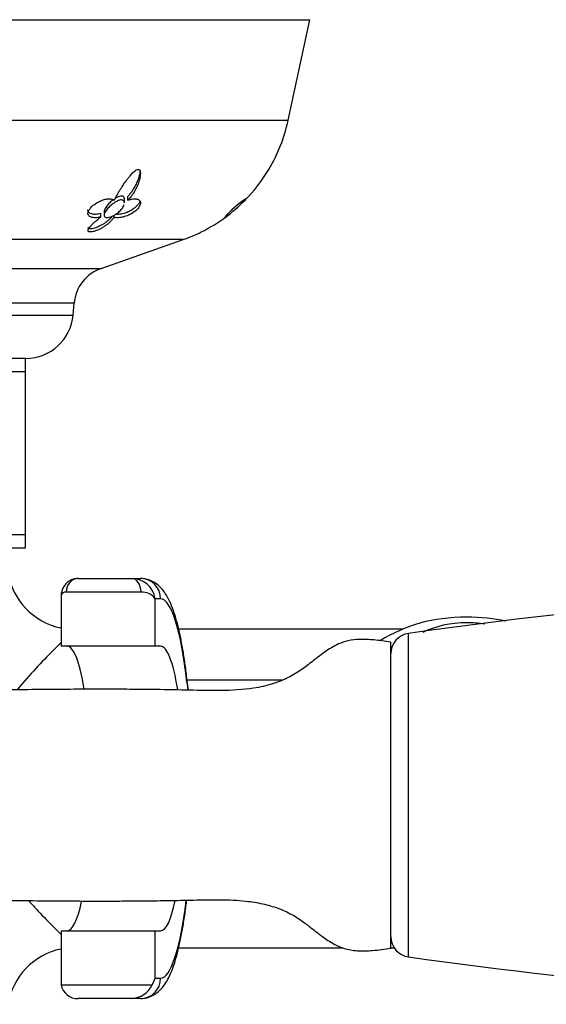
# Model space of a CAD drawing. Units: inches. Extents: x -675 to -48, y -242 to 456.
# Drawn here: x -598 to -559, y -109 to -36 of the extents above; entities that cross this region are included whole.
import ezdxf

# ---------------------------------------------------------------- set-up
doc = ezdxf.new("R2010")
doc.units = ezdxf.units.IN
for name, color, linetype in [('035180', 7, 'Continuous'), ('036009', 7, 'Continuous'), ('036054', 7, 'Continuous'), ('036086', 7, 'Continuous'), ('037017', 7, 'Continuous'), ('407002', 7, 'Continuous'), ('655016A', 7, 'Continuous'), ('Default', 7, 'Continuous')]:
    doc.layers.add(name, color=color, linetype=linetype)

# ---------------------------------------------------------------- blocks, each defined once
blk = doc.blocks.new('SE5')
at = {"layer": '035180', "color": 7, "linetype": 'Continuous', "ltscale": 25.4}
blk.add_line((-570.105, -104.558), (-570.105, -81.958), dxfattribs=at)
for points, knots in [([(-570.105, -81.958), (-570.565, -81.891), (-571.275, -81.798), (-572.358, -81.734), (-573.238, -81.828), (-574.131, -82.131), (-574.999, -82.683), (-575.88, -83.372), (-576.74, -84.042), (-577.714, -84.635), (-578.9, -85.097), (-580.568, -85.461), (-582.639, -85.568), (-584.939, -85.509), (-587.044, -85.47), (-588.912, -85.45), (-590.829, -85.44), (-592.964, -85.442), (-595.377, -85.458), (-597.863, -85.483), (-600.237, -85.51), (-602.498, -85.532), (-604.537, -85.547), (-606.402, -85.557), (-608.157, -85.563), (-610.093, -85.563), (-612.234, -85.556), (-614.465, -85.534), (-616.638, -85.491), (-618.791, -85.436), (-620.841, -85.386), (-622.666, -85.355), (-624.273, -85.358), (-625.51, -85.411), (-626.537, -85.531), (-627.119, -85.644), (-627.332, -85.726), (-627.357, -85.767), (-627.354, -85.78)], [0, 0, 0, 0, 0.007791, 0.0142548, 0.0195789, 0.0240339, 0.0314921, 0.0383607, 0.0446616, 0.0515616, 0.0592655, 0.0679823, 0.0829041, 0.0973003, 0.1103637, 0.1216887, 0.1316955, 0.1456621, 0.1610208, 0.1761263, 0.1914507, 0.2047559, 0.2180272, 0.2297165, 0.2403674, 0.2522022, 0.2683299, 0.2843871, 0.2997924, 0.315882, 0.3323054, 0.348001, 0.3622519, 0.3769736, 0.3848091, 0.3925735, 0.4003419, 0.4046152, 0.4046152, 0.4046152, 0.4046152]), ([(-627.368, -100.735), (-627.369, -100.738), (-627.368, -100.764), (-627.276, -100.823), (-626.861, -100.93), (-625.888, -101.074), (-624.64, -101.15), (-623.074, -101.164), (-621.304, -101.14), (-619.085, -101.088), (-616.463, -101.018), (-613.597, -100.969), (-611.072, -100.954), (-608.916, -100.952), (-607.2, -100.956), (-605.39, -100.964), (-603.368, -100.977), (-601.083, -100.997), (-598.67, -101.024), (-596.356, -101.048), (-594.288, -101.066), (-592.531, -101.074), (-591.016, -101.075), (-589.592, -101.07), (-588.117, -101.058), (-586.465, -101.036), (-584.633, -100.998), (-582.728, -100.957), (-581.02, -101.03), (-579.599, -101.249), (-578.449, -101.576), (-577.385, -102.054), (-576.527, -102.637), (-575.799, -103.208), (-575.118, -103.736), (-574.39, -104.23), (-573.537, -104.622), (-572.555, -104.784), (-571.371, -104.731), (-570.601, -104.632), (-570.105, -104.558)], [0.5955582, 0.5955582, 0.5955582, 0.5955582, 0.5963016, 0.6038751, 0.6114444, 0.6192657, 0.6343204, 0.648424, 0.6637681, 0.6801471, 0.7016322, 0.7220746, 0.74266, 0.7544625, 0.7655411, 0.7763992, 0.7893085, 0.8037849, 0.8189362, 0.8337924, 0.8464, 0.8570192, 0.8661614, 0.8743, 0.8832488, 0.8933119, 0.9047409, 0.9169851, 0.9283995, 0.936177, 0.9433994, 0.9503736, 0.9575511, 0.9624395, 0.9674153, 0.9734083, 0.9786173, 0.9845525, 0.9915985, 1, 1, 1, 1])]:
    blk.add_open_spline(points, degree=3, knots=knots, dxfattribs=at)
at = {"layer": '036009', "color": 7, "linetype": 'Continuous', "ltscale": 25.4}
for p, q in [((-597.105, -61.017), (-597.105, -62.017)), ((-597.105, -62.017), (-599.783, -62.017)), ((-597.105, -62.017), (-597.105, -74.017)), ((-599.783, -74.017), (-597.105, -74.017)), ((-597.105, -74.017), (-597.105, -75.017)), ((-597.105, -75.017), (-602.463, -75.017))]:
    blk.add_line(p, q, dxfattribs=at)
at = {"layer": '036054', "color": 7, "linetype": 'Continuous', "ltscale": 25.4}
for p, q in [((-593.191, -77.267), (-589.247, -77.267)), ((-589.247, -77.267), (-588.593, -77.267)), ((-588.559, -78.267), (-594.08, -78.267)), ((-594.468, -78.596), (-594.468, -82.267)), ((-587.115, -78.767), (-587.517, -78.767)), ((-587.517, -82.267), (-587.517, -78.767)), ((-587.517, -82.267), (-594.468, -82.267)), ((-587.115, -82.267), (-587.517, -82.267)), ((-594.468, -103.267), (-587.517, -103.267)), ((-594.468, -103.267), (-594.468, -107.149)), ((-587.517, -103.267), (-587.115, -103.267)), ((-587.517, -106.767), (-587.517, -103.267)), ((-587.517, -106.767), (-587.115, -106.767)), ((-594.463, -107.267), (-587.731, -107.267)), ((-589.247, -108.267), (-593.191, -108.267)), ((-588.593, -108.267), (-589.247, -108.267))]:
    blk.add_line(p, q, dxfattribs=at)
for centre, radius, start, end in [((-593.19, -78.536), 1.269, 90.03326, 182.96937), ((-589.253, -79.021), 1.754, 8.32053, 89.83589), ((-588.495, -79.468), 1.203, 35.64864, 93.09535), ((-589.299, -106.302), 1.841, 328.36413, 345.34565), ((-592.96, -107.149), 1.507, 180.00366, 184.48923), ((-593.251, -107.035), 1.234, 190.8441, 272.80014), ((-589.33, -106.492), 1.777, 272.668, 334.13185)]:
    blk.add_arc(centre, radius, start, end, dxfattribs=at)
for centre, major_axis, ratio, start_param, end_param in [((-593.191, -78.267), (0, 1), 0.889294, 0, 1.570796), ((-589.247, -78.267), (0, 1), 0.688044, 4.712389, 6.283185), ((-588.593, -78.767), (0, 1.5), 0.985837, 4.712389, 6.283185), ((-587.115, -92.767), (0, -14), 0.167708, 2.164211, 3.141593), ((-594.016, -92.767), (0, -10.5), 0.167708, 2.347771, 3.141593), ((-587.115, -92.767), (0, -10.5), 0.167708, 2.340567, 3.141593), ((-586.647, -84.939), (-1.49, -0.169), 0.551275, 2.939203, 3.141693), ((-583.645, -78.813), (0, -10.954), 0.167708, 5.305803, 5.370362), ((-594.016, -92.767), (0, -10.5), 0.167708, 0, 0.654383), ((-587.115, -92.767), (0, -14), 0.167708, 0, 0.939204), ((-587.115, -92.767), (0, -10.5), 0.167708, 0, 0.662452), ((-588.593, -106.767), (0, -1.5), 0.985837, 0, 1.570796)]:
    blk.add_ellipse(centre, major_axis=major_axis, ratio=ratio, start_param=start_param, end_param=end_param, dxfattribs=at)
for points, knots in [([(-585.156, -84.77), (-585.181, -84.555), (-585.244, -84.022), (-585.371, -83.103), (-585.537, -82.119), (-585.722, -81.204), (-585.929, -80.371), (-586.164, -79.613), (-586.431, -78.946), (-586.721, -78.411), (-587.035, -77.996), (-587.368, -77.683), (-587.747, -77.446), (-588.175, -77.294), (-588.445, -77.276), (-588.593, -77.267)], [0, 0, 0, 0, 0.048336, 0.141211, 0.2346, 0.32891, 0.424659, 0.522791, 0.625146, 0.723172, 0.793122, 0.852315, 0.905789, 0.956437, 1, 1, 1, 1]), ([(-594.08, -78.267), (-594.17, -78.267), (-594.242, -78.287), (-594.359, -78.349), (-594.402, -78.391), (-594.455, -78.482), (-594.468, -78.532), (-594.468, -78.585)], [0, 0, 0, 0, 0.25, 0.25, 0.5, 0.5, 0.7363965, 0.7363965, 0.7363965, 0.7363965]), ([(-585.064, -85.517), (-585.075, -85.434), (-585.107, -85.193), (-585.135, -84.954), (-585.156, -84.77)], [0.90971433, 0.90971433, 0.90971433, 0.90971433, 0.94106557, 1, 1, 1, 1]), ([(-588.593, -108.267), (-588.423, -108.256), (-588.134, -108.234), (-587.7, -108.064), (-587.34, -107.827), (-587.029, -107.53), (-586.749, -107.16), (-586.474, -106.675), (-586.216, -106.067), (-585.972, -105.318), (-585.756, -104.48), (-585.56, -103.542), (-585.389, -102.545), (-585.264, -101.663), (-585.204, -101.165), (-585.185, -101.01)], [0, 0, 0, 0, 0.0500279, 0.1010905, 0.1529962, 0.2091666, 0.2742216, 0.3549014, 0.4571403, 0.5539305, 0.6558039, 0.7534927, 0.8488277, 0.9427951, 0.9807114, 0.9807114, 0.9807114, 0.9807114])]:
    blk.add_open_spline(points, degree=3, knots=knots, dxfattribs=at)
at = {"layer": '036086', "color": 7, "linetype": 'Continuous', "ltscale": 25.4}
for p, q in [((-569.241, -81.017), (-585.776, -81.017)), ((-585.774, -104.517), (-573.686, -104.517)), ((-570.191, -104.517), (-569.87, -104.517))]:
    blk.add_line(p, q, dxfattribs=at)
for centre, radius, start, end in [((-593.471, -76.039), 4.976, 189.26446, 258.42602), ((-593.469, -109.489), 4.973, 101.60193, 170.83703)]:
    blk.add_arc(centre, radius, start, end, dxfattribs=at)
for points, knots in [([(-594.448, -81.983), (-594.644, -82.176), (-594.861, -82.393), (-595.848, -83.39), (-596.775, -84.356), (-597.71, -85.472)], [0.91816718, 0.91816718, 0.91816718, 0.91816718, 0.9375, 0.9375, 1, 1, 1, 1]), ([(-596.848, -101.056), (-596.617, -101.312), (-596.39, -101.558), (-595.734, -102.256), (-595.325, -102.675), (-594.778, -103.225), (-594.609, -103.393), (-594.453, -103.546)], [0.23412123, 0.23412123, 0.23412123, 0.23412123, 0.25, 0.25, 0.28125, 0.28125, 0.29652173, 0.29652173, 0.29652173, 0.29652173])]:
    blk.add_open_spline(points, degree=3, knots=knots, dxfattribs=at)
at = {"layer": '037017', "color": 7, "linetype": 'Continuous', "ltscale": 25.4}
blk.add_line((-568.819, -105.196), (-568.819, -81.32), dxfattribs=at)
for centre, radius, start, end in [((-526.105, -377.729), 299.471, 81.79987, 98.20013), ((-568.605, -82.804), 1.5, 98.20013, 180), ((-568.605, -103.711), 1.5, 180, 261.79987), ((-526.105, 191.213), 299.471, 261.79987, 278.20013)]:
    blk.add_arc(centre, radius, start, end, dxfattribs=at)
at = {"layer": '407002', "color": 7, "linetype": 'Continuous', "ltscale": 25.4}
for p, q in [((-648.105, -36.017), (-576.105, -36.017)), ((-577.696, -43.441), (-576.105, -36.017)), ((-646.514, -43.441), (-577.696, -43.441)), ((-589.788, -49.546), (-589.788, -49.256)), ((-589.538, -49.351), (-589.538, -49.064)), ((-591.538, -50.582), (-591.538, -50.332)), ((-591.288, -50.194), (-591.288, -50.451)), ((-590.554, -50.59), (-590.554, -50.456)), ((-585.45, -52.248), (-638.76, -52.248)), ((-591.505, -54.376), (-585.45, -52.248)), ((-632.705, -54.376), (-591.505, -54.376)), ((-593.499, -56.945), (-623.256, -56.945)), ((-593.575, -57.822), (-593.499, -56.945)), ((-621.029, -57.822), (-593.575, -57.822)), ((-597.062, -61.017), (-615.13, -61.017))]:
    blk.add_line(p, q, dxfattribs=at)
for centre, radius, start, end in [((-589.429, -40.927), 12, 329.239, 347.90524), ((-589.903, -40.53), 12.611, 315.62161, 328.78841), ((-577.56, -54.584), 6.249, 121.28361, 140.81923), ((-590.779, -39.366), 14.057, 306.81893, 314.90955), ((-589.881, -40.244), 12.813, 296.72921, 306.20499), ((-589.429, -40.927), 12, 289.36618, 296.30428), ((-590.51, -57.206), 3, 109.36618, 175), ((-597.062, -57.517), 3.5, 270, 355)]:
    blk.add_arc(centre, radius, start, end, dxfattribs=at)
for points, knots in [([(-590.527, -49.35), (-590.5, -49.288), (-590.47, -49.224), (-590.437, -49.16), (-590.372, -49.031), (-590.297, -48.897), (-590.216, -48.762), (-590.176, -48.694), (-590.134, -48.626), (-590.091, -48.557), (-590.048, -48.488), (-590.004, -48.419), (-589.958, -48.349), (-589.866, -48.209), (-589.77, -48.068), (-589.668, -47.927), (-589.617, -47.857), (-589.565, -47.786), (-589.512, -47.716), (-589.458, -47.647), (-589.403, -47.577), (-589.345, -47.509), (-589.267, -47.416), (-589.184, -47.324), (-589.095, -47.242), (-589.057, -47.207), (-589.017, -47.174), (-588.976, -47.145), (-588.935, -47.116), (-588.892, -47.091), (-588.85, -47.077), (-588.825, -47.068), (-588.8, -47.064), (-588.777, -47.065), (-588.755, -47.065), (-588.734, -47.071), (-588.717, -47.08), (-588.694, -47.093), (-588.675, -47.113), (-588.661, -47.136), (-588.636, -47.176), (-588.623, -47.226), (-588.616, -47.278), (-588.608, -47.337), (-588.608, -47.399), (-588.612, -47.463), (-588.616, -47.527), (-588.624, -47.592), (-588.636, -47.657), (-588.66, -47.789), (-588.698, -47.922), (-588.744, -48.055), (-588.791, -48.188), (-588.847, -48.32), (-588.912, -48.451), (-588.977, -48.582), (-589.051, -48.711), (-589.134, -48.838), (-589.176, -48.901), (-589.219, -48.964), (-589.265, -49.026), (-589.348, -49.137), (-589.439, -49.246), (-589.538, -49.351)], [0, 0, 0, 0, 0.042033, 0.042033, 0.042033, 0.126432, 0.126432, 0.126432, 0.168435, 0.168435, 0.168435, 0.210435, 0.210435, 0.210435, 0.294709, 0.294709, 0.294709, 0.336721, 0.336721, 0.336721, 0.378766, 0.378766, 0.378766, 0.436301, 0.436301, 0.436301, 0.460904, 0.460904, 0.460904, 0.485987, 0.485987, 0.485987, 0.501076, 0.501076, 0.501076, 0.516174, 0.516174, 0.516174, 0.536613, 0.536613, 0.536613, 0.572297, 0.572297, 0.572297, 0.611991, 0.611991, 0.611991, 0.651531, 0.651531, 0.651531, 0.730872, 0.730872, 0.730872, 0.81008, 0.81008, 0.81008, 0.889288, 0.889288, 0.889288, 0.928786, 0.928786, 0.928786, 1, 1, 1, 1]), ([(-588.625, -47.223), (-588.632, -47.272), (-588.641, -47.322), (-588.651, -47.373), (-588.675, -47.488), (-588.707, -47.604), (-588.746, -47.719), (-588.785, -47.835), (-588.831, -47.95), (-588.883, -48.064), (-588.934, -48.178), (-588.993, -48.292), (-589.057, -48.403), (-589.123, -48.517), (-589.195, -48.629), (-589.274, -48.738), (-589.354, -48.85), (-589.442, -48.959), (-589.538, -49.064)], [0.6376022, 0.6376022, 0.6376022, 0.6376022, 0.6664368, 0.6664368, 0.6664368, 0.73247, 0.73247, 0.73247, 0.7984539, 0.7984539, 0.7984539, 0.864436, 0.864436, 0.864436, 0.9316748, 0.9316748, 0.9316748, 1, 1, 1, 1]), ([(-591.538, -50.582), (-591.606, -50.599), (-591.672, -50.612), (-591.735, -50.621), (-591.799, -50.63), (-591.86, -50.635), (-591.918, -50.636), (-591.976, -50.638), (-592.031, -50.636), (-592.083, -50.63), (-592.134, -50.625), (-592.182, -50.616), (-592.225, -50.603), (-592.268, -50.59), (-592.307, -50.573), (-592.341, -50.553), (-592.372, -50.534), (-592.399, -50.512), (-592.42, -50.487), (-592.439, -50.464), (-592.455, -50.438), (-592.465, -50.409), (-592.474, -50.383), (-592.479, -50.355), (-592.48, -50.325), (-592.481, -50.296), (-592.477, -50.266), (-592.47, -50.235), (-592.463, -50.205), (-592.452, -50.173), (-592.438, -50.141), (-592.423, -50.109), (-592.406, -50.077), (-592.385, -50.044), (-592.343, -49.978), (-592.287, -49.909), (-592.221, -49.843), (-592.155, -49.776), (-592.078, -49.71), (-591.996, -49.649), (-591.953, -49.617), (-591.908, -49.586), (-591.862, -49.557), (-591.816, -49.528), (-591.769, -49.501), (-591.722, -49.475), (-591.664, -49.444), (-591.605, -49.416), (-591.547, -49.39), (-591.488, -49.365), (-591.429, -49.343), (-591.371, -49.324), (-591.314, -49.305), (-591.256, -49.289), (-591.201, -49.277), (-591.145, -49.264), (-591.091, -49.255), (-591.039, -49.25), (-590.933, -49.239), (-590.835, -49.241), (-590.749, -49.258), (-590.706, -49.266), (-590.665, -49.278), (-590.628, -49.293), (-590.591, -49.308), (-590.557, -49.327), (-590.527, -49.35)], [0, 0, 0, 0, 0.048461, 0.048461, 0.048461, 0.096887, 0.096887, 0.096887, 0.145301, 0.145301, 0.145301, 0.193722, 0.193722, 0.193722, 0.242171, 0.242171, 0.242171, 0.286764, 0.286764, 0.286764, 0.32743, 0.32743, 0.32743, 0.364705, 0.364705, 0.364705, 0.39937, 0.39937, 0.39937, 0.432257, 0.432257, 0.432257, 0.464178, 0.464178, 0.464178, 0.528983, 0.528983, 0.528983, 0.59414, 0.59414, 0.59414, 0.628249, 0.628249, 0.628249, 0.66234, 0.66234, 0.66234, 0.704048, 0.704048, 0.704048, 0.745732, 0.745732, 0.745732, 0.787398, 0.787398, 0.787398, 0.829052, 0.829052, 0.829052, 0.913749, 0.913749, 0.913749, 0.956373, 0.956373, 0.956373, 1, 1, 1, 1]), ([(-589.788, -49.539), (-589.788, -49.504), (-589.793, -49.472), (-589.804, -49.443), (-589.817, -49.409), (-589.839, -49.379), (-589.871, -49.358), (-589.903, -49.336), (-589.946, -49.324), (-589.997, -49.322), (-590.04, -49.321), (-590.09, -49.328), (-590.142, -49.341), (-590.193, -49.355), (-590.246, -49.375), (-590.299, -49.399), (-590.376, -49.435), (-590.455, -49.481), (-590.529, -49.53), (-590.631, -49.598), (-590.727, -49.674), (-590.814, -49.752), (-590.902, -49.832), (-590.983, -49.916), (-591.052, -49.997), (-591.132, -50.092), (-591.198, -50.188), (-591.24, -50.275), (-591.27, -50.338), (-591.287, -50.397), (-591.288, -50.448), (-591.289, -50.49), (-591.278, -50.527), (-591.254, -50.555), (-591.23, -50.583), (-591.192, -50.604), (-591.141, -50.613), (-591.098, -50.621), (-591.045, -50.622), (-590.987, -50.614), (-590.933, -50.607), (-590.874, -50.592), (-590.813, -50.573), (-590.75, -50.552), (-590.684, -50.525), (-590.621, -50.495), (-590.548, -50.459), (-590.476, -50.418), (-590.408, -50.373), (-590.309, -50.307), (-590.217, -50.233), (-590.138, -50.157), (-590.058, -50.08), (-589.989, -49.999), (-589.934, -49.918), (-589.874, -49.83), (-589.829, -49.74), (-589.806, -49.657)], [0.0363223, 0.0363223, 0.0363223, 0.0363223, 0.0702676, 0.0702676, 0.0702676, 0.1100711, 0.1100711, 0.1100711, 0.1503737, 0.1503737, 0.1503737, 0.1846977, 0.1846977, 0.1846977, 0.2177822, 0.2177822, 0.2177822, 0.2667481, 0.2667481, 0.2667481, 0.3334513, 0.3334513, 0.3334513, 0.4016567, 0.4016567, 0.4016567, 0.4819538, 0.4819538, 0.4819538, 0.5396949, 0.5396949, 0.5396949, 0.5862257, 0.5862257, 0.5862257, 0.6332641, 0.6332641, 0.6332641, 0.6731477, 0.6731477, 0.6731477, 0.7099563, 0.7099563, 0.7099563, 0.7487042, 0.7487042, 0.7487042, 0.7931761, 0.7931761, 0.7931761, 0.8592346, 0.8592346, 0.8592346, 0.9260926, 0.9260926, 0.9260926, 1, 1, 1, 1]), ([(-590.606, -49.304), (-590.7, -49.375), (-590.789, -49.453), (-590.869, -49.531), (-590.958, -49.619), (-591.039, -49.71), (-591.104, -49.798), (-591.179, -49.897), (-591.237, -49.995), (-591.266, -50.082), (-591.28, -50.123), (-591.288, -50.162), (-591.288, -50.198)], [0.130408, 0.130408, 0.130408, 0.130408, 0.1946811, 0.1946811, 0.1946811, 0.2672496, 0.2672496, 0.2672496, 0.3496607, 0.3496607, 0.3496607, 0.3883234, 0.3883234, 0.3883234, 0.3883234]), ([(-589.538, -49.351), (-589.473, -49.327), (-589.408, -49.306), (-589.345, -49.289), (-589.283, -49.273), (-589.222, -49.26), (-589.164, -49.253), (-589.106, -49.245), (-589.052, -49.241), (-589, -49.242), (-588.951, -49.244), (-588.904, -49.249), (-588.862, -49.259), (-588.821, -49.268), (-588.784, -49.281), (-588.752, -49.299), (-588.721, -49.315), (-588.694, -49.335), (-588.672, -49.359), (-588.651, -49.381), (-588.634, -49.407), (-588.622, -49.435), (-588.611, -49.461), (-588.604, -49.491), (-588.601, -49.522), (-588.599, -49.552), (-588.601, -49.583), (-588.607, -49.617), (-588.612, -49.648), (-588.622, -49.681), (-588.635, -49.715), (-588.648, -49.748), (-588.665, -49.781), (-588.685, -49.815), (-588.725, -49.882), (-588.78, -49.952), (-588.845, -50.019), (-588.909, -50.085), (-588.986, -50.151), (-589.068, -50.21), (-589.152, -50.271), (-589.243, -50.327), (-589.336, -50.376), (-589.387, -50.403), (-589.439, -50.427), (-589.49, -50.45), (-589.555, -50.479), (-589.621, -50.504), (-589.685, -50.526), (-589.749, -50.549), (-589.812, -50.567), (-589.873, -50.583), (-589.934, -50.598), (-589.994, -50.61), (-590.051, -50.619), (-590.109, -50.628), (-590.164, -50.634), (-590.216, -50.637), (-590.268, -50.639), (-590.317, -50.639), (-590.363, -50.635), (-590.436, -50.628), (-590.501, -50.614), (-590.554, -50.59)], [0, 0, 0, 0, 0.048809, 0.048809, 0.048809, 0.097613, 0.097613, 0.097613, 0.145941, 0.145941, 0.145941, 0.192878, 0.192878, 0.192878, 0.237966, 0.237966, 0.237966, 0.280907, 0.280907, 0.280907, 0.321535, 0.321535, 0.321535, 0.359831, 0.359831, 0.359831, 0.395937, 0.395937, 0.395937, 0.430158, 0.430158, 0.430158, 0.462936, 0.462936, 0.462936, 0.528109, 0.528109, 0.528109, 0.59294, 0.59294, 0.59294, 0.659436, 0.659436, 0.659436, 0.695921, 0.695921, 0.695921, 0.742049, 0.742049, 0.742049, 0.788131, 0.788131, 0.788131, 0.834185, 0.834185, 0.834185, 0.880226, 0.880226, 0.880226, 0.926269, 0.926269, 0.926269, 1, 1, 1, 1]), ([(-590.008, -49.033), (-590.055, -49.033), (-590.109, -49.043), (-590.165, -49.06), (-590.22, -49.077), (-590.278, -49.102), (-590.335, -49.131), (-590.378, -49.153), (-590.421, -49.178), (-590.463, -49.205)], [0, 0, 0, 0, 0.03607613, 0.03607613, 0.03607613, 0.0718212, 0.0718212, 0.0718212, 0.09893982, 0.09893982, 0.09893982, 0.09893982]), ([(-588.627, -49.418), (-588.63, -49.426), (-588.633, -49.434), (-588.636, -49.442), (-588.65, -49.478), (-588.669, -49.516), (-588.692, -49.554), (-588.733, -49.624), (-588.79, -49.697), (-588.857, -49.766), (-588.924, -49.835), (-589.003, -49.903), (-589.087, -49.964), (-589.13, -49.995), (-589.174, -50.025), (-589.22, -50.053), (-589.311, -50.11), (-589.408, -50.16), (-589.503, -50.203), (-589.559, -50.228), (-589.616, -50.25), (-589.671, -50.27), (-589.727, -50.29), (-589.782, -50.308), (-589.835, -50.323), (-589.905, -50.342), (-589.972, -50.357), (-590.037, -50.368), (-590.102, -50.379), (-590.164, -50.386), (-590.222, -50.389), (-590.28, -50.391), (-590.335, -50.39), (-590.385, -50.384), (-590.396, -50.383), (-590.407, -50.381), (-590.418, -50.38)], [0.4228796, 0.4228796, 0.4228796, 0.4228796, 0.4309539, 0.4309539, 0.4309539, 0.4667703, 0.4667703, 0.4667703, 0.5332023, 0.5332023, 0.5332023, 0.5993593, 0.5993593, 0.5993593, 0.6326904, 0.6326904, 0.6326904, 0.700351, 0.700351, 0.700351, 0.7401064, 0.7401064, 0.7401064, 0.7798363, 0.7798363, 0.7798363, 0.8312656, 0.8312656, 0.8312656, 0.8826738, 0.8826738, 0.8826738, 0.9340863, 0.9340863, 0.9340863, 0.9454896, 0.9454896, 0.9454896, 0.9454896]), ([(-589.788, -49.255), (-589.788, -49.253), (-589.788, -49.251), (-589.788, -49.248), (-589.789, -49.2), (-589.8, -49.155), (-589.824, -49.119), (-589.843, -49.09), (-589.87, -49.066), (-589.906, -49.052), (-589.935, -49.04), (-589.969, -49.033), (-590.008, -49.033)], [0.8851937, 0.8851937, 0.8851937, 0.8851937, 0.8874134, 0.8874134, 0.8874134, 0.9335577, 0.9335577, 0.9335577, 0.9706029, 0.9706029, 0.9706029, 1, 1, 1, 1]), ([(-591.538, -50.332), (-591.605, -50.349), (-591.671, -50.362), (-591.734, -50.372), (-591.797, -50.381), (-591.858, -50.386), (-591.915, -50.388), (-591.973, -50.39), (-592.028, -50.388), (-592.079, -50.382), (-592.13, -50.377), (-592.178, -50.368), (-592.221, -50.355), (-592.264, -50.342), (-592.303, -50.325), (-592.337, -50.305), (-592.368, -50.286), (-592.395, -50.264), (-592.417, -50.238), (-592.437, -50.215), (-592.452, -50.188), (-592.463, -50.159), (-592.473, -50.133), (-592.479, -50.104), (-592.48, -50.072), (-592.48, -50.069), (-592.48, -50.065), (-592.48, -50.061)], [0, 0, 0, 0, 0.0478145, 0.0478145, 0.0478145, 0.0955963, 0.0955963, 0.0955963, 0.1433658, 0.1433658, 0.1433658, 0.1911414, 0.1911414, 0.1911414, 0.2389417, 0.2389417, 0.2389417, 0.2833631, 0.2833631, 0.2833631, 0.3240678, 0.3240678, 0.3240678, 0.3615637, 0.3615637, 0.3615637, 0.3663023, 0.3663023, 0.3663023, 0.3663023]), ([(-590.554, -50.59), (-590.584, -50.64), (-590.619, -50.69), (-590.658, -50.739), (-590.697, -50.789), (-590.74, -50.838), (-590.786, -50.887), (-590.833, -50.935), (-590.883, -50.984), (-590.936, -51.031), (-590.989, -51.078), (-591.046, -51.125), (-591.107, -51.17), (-591.167, -51.216), (-591.231, -51.26), (-591.298, -51.303), (-591.365, -51.346), (-591.436, -51.388), (-591.51, -51.428), (-591.571, -51.46), (-591.634, -51.492), (-591.699, -51.521), (-591.749, -51.543), (-591.799, -51.564), (-591.851, -51.583), (-591.933, -51.614), (-592.02, -51.641), (-592.101, -51.66), (-592.152, -51.672), (-592.203, -51.681), (-592.248, -51.685), (-592.293, -51.689), (-592.334, -51.688), (-592.366, -51.683), (-592.396, -51.678), (-592.419, -51.67), (-592.437, -51.658), (-592.462, -51.641), (-592.473, -51.618), (-592.475, -51.591), (-592.477, -51.571), (-592.473, -51.548), (-592.465, -51.524), (-592.457, -51.5), (-592.444, -51.475), (-592.429, -51.449), (-592.404, -51.406), (-592.371, -51.359), (-592.331, -51.312), (-592.293, -51.264), (-592.248, -51.214), (-592.199, -51.163), (-592.15, -51.112), (-592.096, -51.06), (-592.04, -51.006), (-591.983, -50.953), (-591.922, -50.899), (-591.859, -50.844), (-591.76, -50.758), (-591.652, -50.669), (-591.538, -50.582)], [0, 0, 0, 0, 0.053018, 0.053018, 0.053018, 0.106013, 0.106013, 0.106013, 0.159007, 0.159007, 0.159007, 0.212013, 0.212013, 0.212013, 0.265053, 0.265053, 0.265053, 0.31817, 0.31817, 0.31817, 0.361874, 0.361874, 0.361874, 0.394898, 0.394898, 0.394898, 0.448767, 0.448767, 0.448767, 0.482923, 0.482923, 0.482923, 0.517275, 0.517275, 0.517275, 0.549382, 0.549382, 0.549382, 0.597053, 0.597053, 0.597053, 0.633369, 0.633369, 0.633369, 0.669588, 0.669588, 0.669588, 0.729093, 0.729093, 0.729093, 0.788457, 0.788457, 0.788457, 0.847763, 0.847763, 0.847763, 0.907051, 0.907051, 0.907051, 1, 1, 1, 1]), ([(-590.677, -50.518), (-590.71, -50.56), (-590.746, -50.601), (-590.784, -50.642), (-590.83, -50.692), (-590.879, -50.741), (-590.932, -50.789), (-590.985, -50.837), (-591.041, -50.885), (-591.101, -50.931), (-591.161, -50.977), (-591.224, -51.023), (-591.291, -51.067), (-591.357, -51.111), (-591.427, -51.153), (-591.501, -51.194), (-591.562, -51.228), (-591.627, -51.26), (-591.693, -51.291), (-591.742, -51.313), (-591.793, -51.335), (-591.845, -51.355), (-591.886, -51.371), (-591.928, -51.386), (-591.969, -51.399), (-592.038, -51.421), (-592.109, -51.44), (-592.173, -51.451), (-592.22, -51.459), (-592.265, -51.464), (-592.303, -51.464), (-592.341, -51.464), (-592.374, -51.46), (-592.399, -51.452), (-592.424, -51.444), (-592.443, -51.432), (-592.455, -51.418), (-592.47, -51.4), (-592.476, -51.379), (-592.476, -51.356)], [0.0617758, 0.0617758, 0.0617758, 0.0617758, 0.1053187, 0.1053187, 0.1053187, 0.1579653, 0.1579653, 0.1579653, 0.2106245, 0.2106245, 0.2106245, 0.2633164, 0.2633164, 0.2633164, 0.3160809, 0.3160809, 0.3160809, 0.360424, 0.360424, 0.360424, 0.3936217, 0.3936217, 0.3936217, 0.420031, 0.420031, 0.420031, 0.4643444, 0.4643444, 0.4643444, 0.496795, 0.496795, 0.496795, 0.5292689, 0.5292689, 0.5292689, 0.5619141, 0.5619141, 0.5619141, 0.6013519, 0.6013519, 0.6013519, 0.6013519])]:
    blk.add_open_spline(points, degree=3, knots=knots, dxfattribs=at)
at = {"layer": '655016A', "color": 7, "linetype": 'Continuous', "ltscale": 25.4}
blk.add_line((-578.152, -84.767), (-585.157, -84.767), dxfattribs=at)
for centre, start, end in [((-564.505, -92.345), 105.98339, 121.41728), ((-564.505, -93.19), 242.86371, 243.20566)]:
    blk.add_arc(centre, 12.278, start, end, dxfattribs=at)
for points in [[(-564.505, -80.122), (-565.743, -80.122), (-566.955, -80.277), (-567.89, -80.544)], [(-561.633, -80.415), (-562.478, -80.228), (-563.483, -80.122), (-564.505, -80.122)]]:
    blk.add_open_spline(points, degree=3, dxfattribs=at)
blk.add_open_spline([(-567.731, -81.226), (-566.821, -80.77), (-565.676, -80.506), (-564.067, -80.505), (-563.624, -80.543), (-563.196, -80.616)], degree=3, knots=[0.6466596, 0.6466596, 0.6466596, 0.6466596, 0.75, 0.75, 0.7895645, 0.7895645, 0.7895645, 0.7895645], dxfattribs=at)

msp = doc.modelspace()

# ---------------------------------------------------------------- block references
at = {"layer": 'Default'}
msp.add_blockref('SE5', (0, 0), dxfattribs=at)

doc.saveas('drawing.dxf')
